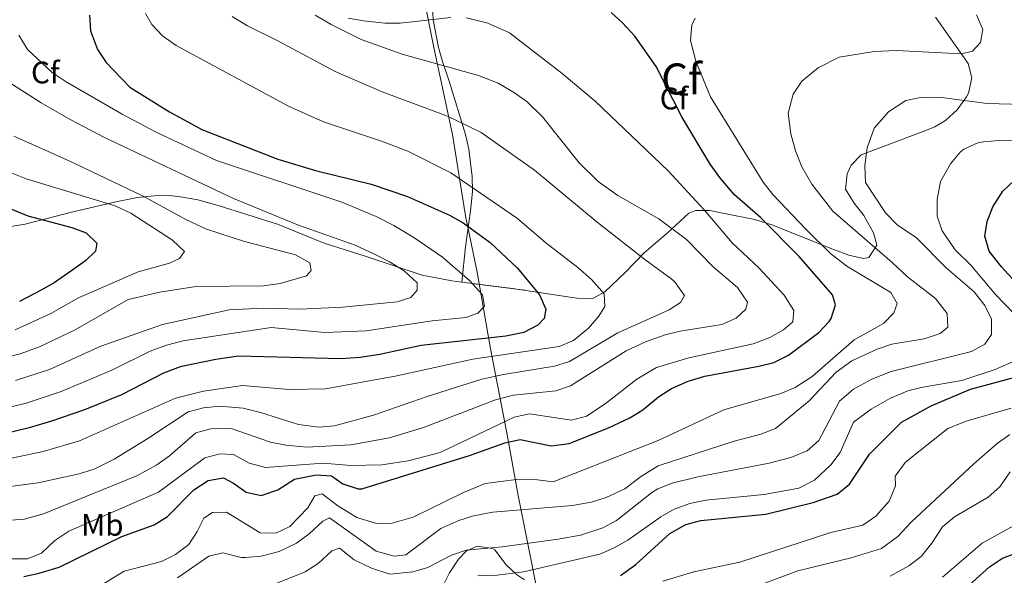
# Model space of a CAD drawing. Units: metres. Extents: x 600322 to 607196, y 4747671 to 4752401.
# Drawn here: x 604003 to 604320, y 4751136 to 4751315 of the extents above; entities that cross this region are included whole.
import ezdxf
from ezdxf.enums import TextEntityAlignment as Align

# ---------------------------------------------------------------- set-up
doc = ezdxf.new("R2010")
doc.units = ezdxf.units.M
doc.header["$MEASUREMENT"] = 0
doc.linetypes.add('DGN Style 3', pattern=[119.94234, 85.6731, -34.26924])
for name, color, linetype, lineweight in [('Nivel 1', 7, 'Continuous', 0), ('Nivel 35', 7, 'Continuous', 0), ('Nivel 36', 7, 'Continuous', 0), ('Nivel 37', 7, 'Continuous', 0), ('Nivel 4', 7, 'Continuous', 0), ('Nivel 48', 7, 'Continuous', 0), ('Nivel 5', 7, 'Continuous', 0), ('Nivel 57', 7, 'Continuous', 0)]:
    doc.layers.add(name, color=color, linetype=linetype, lineweight=lineweight)
doc.styles.add('Style-Arial', font='txt')
doc.styles.add('Style-Arial Narrow', font='txt')

msp = doc.modelspace()

# ---------------------------------------------------------------- linework, layer by layer
at = {"layer": 'Nivel 1', "color": 7, "linetype": 'Continuous', "lineweight": 0, "flags": 128}
msp.add_lwpolyline([(604129.19, 4751341.77), (604136.21, 4751306.1), (604142.29, 4751278.08), (604146.44, 4751251.83), (604150.15, 4751233.7), (604154.42, 4751208.97), (604159.6, 4751182.47), (604163.33, 4751161.67), (604167.44, 4751141.26), (604171.95, 4751118.31)], dxfattribs=at)
at = {"layer": 'Nivel 35', "color": 92, "linetype": 'DGN Style 3', "lineweight": 0, "extrusion": (0.251676, -0.031479, 0.967299), "elevation": 3147.14, "flags": 128}
msp.add_lwpolyline([(4789476.61, -9324.08), (4789476.61, -9307.09)], dxfattribs=at)
at = {"layer": 'Nivel 35', "color": 92, "linetype": 'DGN Style 3', "lineweight": 0}
for points in [[(604145.28, 4751230.44, 683.6), (604146.38, 4751241.89, 676.86), (604148.06, 4751253.47, 672.18), (604148.7, 4751259.7, 670.16), (604148.58, 4751264.49, 668.71), (604147.45, 4751273.34, 666.93), (604146.47, 4751278.02, 666.21), (604141.11, 4751295.2, 662.62), (604139.04, 4751301.53, 660.73), (604137.69, 4751306.05, 658.83), (604135.97, 4751315.02, 653.98), (604135.84, 4751319.7, 652.45), (604137.17, 4751332.93, 647.14)], [(604297.82, 4751315.82, 643.08), (604308.26, 4751300.96, 636.69), (604309.51, 4751296.3, 635.09), (604308.4, 4751291.34, 633.66), (604307.74, 4751290.16, 633.34), (604304.7, 4751286.04, 632.67), (604301.02, 4751282.55, 632.73), (604297.56, 4751280.54, 633.04), (604292.94, 4751278.65, 633.5), (604273.8, 4751271.48, 636.08), (604270.57, 4751268.14, 637.96), (604269.37, 4751265.42, 638.82), (604268.77, 4751260.39, 638.81), (604271.56, 4751255.91, 639.12), (604274.71, 4751251.9, 639.57), (604277.86, 4751246.34, 640.76), (604278.84, 4751242.33, 642.16), (604276.26, 4751238.42, 644.77), (604274.58, 4751238.12, 645.51), (604269.92, 4751239.2, 646.69), (604265.24, 4751240.82, 647.62), (604245.11, 4751248.93, 649.98), (604239.6, 4751250.64, 650.82), (604229.84, 4751252.59, 653.12), (604225.08, 4751253.53, 655.04), (604220.53, 4751253.54, 657.31), (604218.36, 4751252.68, 658.29), (604211.39, 4751246.28, 660.73), (604203.93, 4751239.88, 665.6), (604197.82, 4751233.61, 669.25), (604191.33, 4751227.31, 670.16), (604187.39, 4751225.23, 672.51), (604182.24, 4751225.28, 673.79), (604161.59, 4751228.4, 679.29)], [(604145.28, 4751230.44, 683.6), (604141.99, 4751230.86, 684.47), (604132.48, 4751232.75, 686.29), (604114.16, 4751238.78, 687.84), (604100.92, 4751243.01, 688.42), (604085.85, 4751249.19, 687.81), (604066.79, 4751255.19, 687.47), (604060.2, 4751256.94, 687.93), (604055.33, 4751257.9, 688.67), (604051.05, 4751258.37, 689.33), (604046.14, 4751258.33, 690.1), (604040.85, 4751257.79, 691.16), (604034.35, 4751256.44, 697.25), (604019.98, 4751253.08, 699.91), (604004.66, 4751249.11, 704.85), (603995.23, 4751247.64, 707.77)]]:
    msp.add_polyline3d(points, dxfattribs=at)
at = {"layer": 'Nivel 36', "color": 92, "linetype": 'Continuous', "lineweight": 0}
msp.add_polyline3d([(604136.89, 4751127.94, 629.4), (604141.32, 4751136.79, 632.71), (604144.14, 4751141.15, 633.12), (604146.64, 4751143.71, 633.36), (604150.18, 4751145.3, 633.66), (604155.13, 4751144.59, 633.24), (604155.9, 4751144.11, 633.06), (604159.52, 4751139.32, 631.23), (604162.8, 4751136.16, 629), (604165.42, 4751134.49, 627.58)], dxfattribs=at)
at = {"layer": 'Nivel 4', "color": 30, "linetype": 'Continuous', "lineweight": 30, "flags": 128}
for points, elevation in [([(604025.34, 4751316.48), (604025.7, 4751311.5), (604027.95, 4751305.45), (604030.69, 4751301.24), (604038.28, 4751293.28), (604051.15, 4751285.41), (604061.53, 4751279.67), (604086.03, 4751270.14), (604098.13, 4751266.48), (604116.04, 4751261.99), (604127.76, 4751258.08), (604141.27, 4751252.02), (604145.65, 4751249.6), (604154.4, 4751243.19), (604163.18, 4751234.98), (604170.21, 4751226.39), (604172.29, 4751221.71), (604171.78, 4751218.69), (604169.7, 4751216.54), (604165.26, 4751214.2), (604159.37, 4751213.04), (604132.1, 4751210.02), (604118.88, 4751207.14), (604112.45, 4751206.17), (604106.31, 4751205.78), (604073.34, 4751206.56), (604066.03, 4751205.48), (604054.59, 4751203.11), (604049.19, 4751201.14), (604035.67, 4751194.14), (604023.7, 4751189.34), (604013.08, 4751185.62), (604005.93, 4751183.49), (603987.3, 4751178.94)], 675), ([(604004.24, 4751135.54), (604009.12, 4751136.6), (604015.54, 4751138.62), (604035.8, 4751148.46), (604046.17, 4751152.19), (604050.41, 4751154.86), (604058.9, 4751163.51), (604063.54, 4751166.48), (604068.47, 4751167.37), (604071.66, 4751165.67), (604075.74, 4751162.73), (604080.64, 4751161.64), (604085.99, 4751163.54), (604091.31, 4751166.98), (604098.28, 4751168.39), (604103.26, 4751167.98), (604106.97, 4751165.43), (604111.82, 4751163.79), (604113.04, 4751163.87), (604147.73, 4751174.61), (604159.12, 4751178.68), (604164.07, 4751179.68), (604174.01, 4751177.66), (604179.76, 4751178.48), (604192.52, 4751183.51), (604199.29, 4751186.75), (604203.57, 4751189.34), (604208.56, 4751193.47), (604212.79, 4751196.13), (604218.09, 4751198.53), (604223.52, 4751200.17), (604240.86, 4751203.36), (604245.7, 4751204.6), (604250.47, 4751206.91), (604260.17, 4751214.21), (604263.56, 4751217.78), (604264.2, 4751218.75), (604265.54, 4751223.1), (604264.65, 4751226.33), (604253.92, 4751238.72), (604241.4, 4751251.31), (604233.02, 4751258.62), (604228.62, 4751263.72), (604225.18, 4751268.54), (604216.13, 4751283.78), (604207.79, 4751300), (604200.92, 4751309.71), (604197.02, 4751314.02), (604193.29, 4751317.35)], 650), ([(604323.4, 4751230.6), (604318.99, 4751235.38), (604315.1, 4751240.46), (604313.64, 4751245.26), (604314.38, 4751250), (604316.19, 4751254.74), (604319.41, 4751259.78), (604323.15, 4751263.24)], 625), ([(603987.9, 4751259.05), (604005.48, 4751251.82), (604019.64, 4751248.07), (604024.3, 4751246.31), (604027.75, 4751242.98), (604027.23, 4751240.39), (604024.08, 4751237.29), (604020.01, 4751234.38), (604013.91, 4751230.22), (604009.55, 4751227.78), (604002.76, 4751224.25)], 700), ([(604306.51, 4751130.84), (604315.18, 4751138.67), (604319.34, 4751141.44), (604327.13, 4751144.41), (604333.64, 4751147.4), (604343.58, 4751153.17), (604347.74, 4751157.01), (604356.13, 4751166.41), (604361.96, 4751171.5), (604366.47, 4751175.02), (604370.76, 4751177.59), (604382.63, 4751183.46), (604386.94, 4751186), (604392.66, 4751190.52), (604397.63, 4751195.8), (604399.36, 4751201.16), (604399, 4751206.58), (604398.12, 4751211.5), (604397.89, 4751212.2), (604395.22, 4751215.12), (604392.94, 4751220.56), (604393.25, 4751224.2)], 600), ([(604196.32, 4751135.91), (604201.28, 4751139.41), (604212.2, 4751149.42), (604217.35, 4751152.34), (604222.19, 4751153.66), (604243.18, 4751155.67), (604258.39, 4751159.42), (604266.14, 4751162.13), (604270.04, 4751165.28), (604276.56, 4751174.97), (604286.86, 4751185.32), (604296.37, 4751190.55), (604309, 4751196), (604327.8, 4751201)], 625)]:
    msp.add_lwpolyline(points, dxfattribs=dict(at, elevation=elevation))
at = {"layer": 'Nivel 5', "color": 30, "linetype": 'Continuous', "lineweight": 0, "flags": 128}
for points, elevation in [([(604043.34, 4751317.02), (604045.38, 4751313.53), (604048.8, 4751309.89), (604053.21, 4751306.73), (604089.45, 4751287.23), (604100.72, 4751282.17), (604119.4, 4751275.92), (604127.89, 4751272.68), (604141.65, 4751265.73), (604163.13, 4751250.95), (604172.31, 4751243.18), (604182.64, 4751235.15), (604187.04, 4751231.3), (604191.06, 4751226.64), (604191.29, 4751222.56), (604189.37, 4751219.45), (604186.08, 4751215.66), (604181.19, 4751211.67), (604176.61, 4751209.66), (604148.83, 4751205.67), (604124.31, 4751200.3), (604101.35, 4751196.07), (604089.68, 4751195.89), (604074.63, 4751197.16), (604062.02, 4751195.36), (604053, 4751193.05), (604022.17, 4751179.33), (604010.45, 4751175.87), (603998.77, 4751173.38)], 670), ([(604098.06, 4751316.52), (604103.14, 4751313.5), (604112.84, 4751308.65), (604126.05, 4751303.98), (604150.65, 4751297.07), (604156.91, 4751294.56), (604162.24, 4751291.51), (604166.32, 4751288.61), (604171.2, 4751283.78), (604183.05, 4751268.92), (604189.11, 4751262.92), (604195.52, 4751258.34), (604208.69, 4751250.87), (604217.61, 4751244.2), (604226.2, 4751235.37), (604234.05, 4751228.71), (604237.2, 4751224.04), (604236.75, 4751221.7), (604233.55, 4751218.79), (604228.94, 4751216.79), (604215.57, 4751214.61), (604210.7, 4751213.49), (604204.43, 4751211.22), (604198.17, 4751208.34), (604180.19, 4751197.06), (604175.46, 4751195.38), (604161.84, 4751194.03), (604156.09, 4751192.52), (604132.86, 4751183.55), (604121.91, 4751180.23), (604109.54, 4751177.96), (604095.3, 4751177.28), (604088.56, 4751177.87), (604083.66, 4751178.86), (604070.97, 4751183.3), (604064.46, 4751183.16), (604059.61, 4751181.86), (604051.15, 4751174.5), (604047.07, 4751171.61), (604040.8, 4751168.16), (604010.48, 4751155.79), (604004.03, 4751153.99), (603999.03, 4751153.72)], 660), ([(604310.96, 4751316.64), (604313.02, 4751311.92), (604312.32, 4751307.7), (604309.72, 4751304.94), (604306.14, 4751304), (604285.16, 4751305.1), (604278.04, 4751304.82), (604266.72, 4751302.94), (604259.96, 4751299.56), (604254.73, 4751295.2), (604251.93, 4751291.08), (604250.36, 4751284.92), (604251.23, 4751278.25), (604252.66, 4751272.75), (604254.78, 4751267.67), (604257.94, 4751262.06), (604264.76, 4751253.38), (604283.87, 4751236.82), (604288.76, 4751232.16), (604297.8, 4751225.18), (604301.51, 4751220.36), (604301.8, 4751215.94), (604299.28, 4751213.95), (604294.16, 4751212.22), (604283.73, 4751210.49), (604279.02, 4751208.83)], 640), ([(604071.24, 4751316.13), (604076.2, 4751313.11), (604086.04, 4751308.26), (604104.49, 4751298.33), (604119.54, 4751291.76), (604140.63, 4751283.91), (604151.43, 4751278.73), (604168.61, 4751266.56), (604188.84, 4751249.81), (604204.14, 4751237.76), (604212.55, 4751231.63), (604213.72, 4751230.64), (604216.95, 4751226.1), (604215.62, 4751223.93), (604212.06, 4751221.52), (604195.46, 4751214.13), (604179.89, 4751204.83), (604175.1, 4751203.38), (604158.68, 4751200.65), (604151.73, 4751199.13), (604134.09, 4751193.59), (604116.78, 4751187.56), (604104.22, 4751184.13), (604099.23, 4751183.7), (604092.67, 4751184.52), (604080.44, 4751188.44), (604074.81, 4751189.82), (604067.33, 4751190.45), (604062.01, 4751189.96), (604057.15, 4751188.63), (604044.17, 4751180.04), (604033.25, 4751173.41), (604026.79, 4751170.21), (604022.03, 4751168.66), (604008.86, 4751165.72), (603997.17, 4751164.26)], 665), ([(604146.74, 4751315.64), (604153.6, 4751313.92), (604160.6, 4751310.86), (604177.6, 4751297.76), (604188.13, 4751288.83), (604211.69, 4751266.34), (604223.24, 4751253.76), (604232.31, 4751243.09), (604240.84, 4751235.11), (604249.09, 4751226.27), (604252.15, 4751221.28), (604251.82, 4751217.71), (604248.85, 4751215.04), (604244.47, 4751212.63), (604239.03, 4751210.6), (604218.34, 4751206.01), (604207.97, 4751202.91), (604201.58, 4751199.22), (604191.36, 4751191.22), (604185.41, 4751187.22), (604180.52, 4751185.97), (604167.02, 4751188), (604162.12, 4751186.97), (604138.23, 4751175.58), (604128.01, 4751172.83), (604119.52, 4751171.54), (604109.52, 4751171.35), (604100.56, 4751172.15), (604082.02, 4751170.72), (604076.74, 4751172.14), (604071.68, 4751174.91), (604067.32, 4751175.09), (604062.48, 4751173.83), (604047.53, 4751162.78), (604018.67, 4751150.18)], 655), ([(604108.62, 4751315.58), (604113.55, 4751314.73), (604120.4, 4751313.99), (604125.41, 4751313.96), (604141.74, 4751315.72)], 655), ([(604220.38, 4751315.53), (604219.34, 4751313.32), (604218.87, 4751308.33), (604220.65, 4751301.66), (604225.29, 4751290.14), (604242.25, 4751262.66), (604245.37, 4751258.74), (604255.99, 4751247.48), (604264.01, 4751239.73), (604269.24, 4751235.61), (604283.41, 4751227.09), (604285.45, 4751223.53), (604284.36, 4751220.59), (604281.06, 4751217.15), (604271.56, 4751211.84), (604258.07, 4751200.07), (604252.58, 4751196.52), (604247.95, 4751194.61), (604229.62, 4751189.34), (604208.44, 4751179.41), (604174.62, 4751166.09), (604169.65, 4751166.74), (604162.8, 4751166.86), (604152.78, 4751165.6), (604145.58, 4751162.58), (604129.62, 4751154.7)], 645), ([(603985.8, 4751186.83), (604004.94, 4751191.45), (604016.22, 4751195.18), (604032.5, 4751202.11), (604044.93, 4751208.21), (604050.1, 4751210.13), (604055.55, 4751211.54), (604083.88, 4751215.83), (604101.12, 4751214.27), (604114.46, 4751214.72), (604135.65, 4751218.03), (604146.48, 4751219.02), (604150.43, 4751220.43), (604152.55, 4751222.69), (604151.9, 4751226.39), (604147.85, 4751230.88), (604139.01, 4751238.52), (604129.8, 4751244.9), (604123.32, 4751248.68), (604117.66, 4751251.59), (604106.62, 4751256.27), (604066.22, 4751269.67), (604046.86, 4751278.77), (604035.86, 4751284.63), (604017.86, 4751295), (604013.32, 4751298.08), (604005.41, 4751305.45), (604002.6, 4751310.11)], 680), ([(603997.9, 4751295.89), (604009.76, 4751288.28), (604019.09, 4751282.87), (604029.99, 4751277.18), (604071.66, 4751257.41), (604092.69, 4751248.79), (604110.91, 4751242.35), (604116.88, 4751239.53), (604121.98, 4751236.99), (604126.65, 4751234.11), (604130.84, 4751230.22), (604130.9, 4751227.86), (604128.79, 4751225.48), (604124.42, 4751224.11), (604106.77, 4751222.36), (604093.18, 4751221.71), (604081.12, 4751222.04), (604070.33, 4751221.57), (604048.88, 4751216.81), (604028.94, 4751209.87), (604012.49, 4751202.31), (604001.56, 4751198.78)], 685), ([(604326.01, 4751287.68), (604314.42, 4751287.99), (604300.61, 4751289.92), (604295.62, 4751290.11), (604293.03, 4751290.02), (604288.17, 4751288.97), (604282.65, 4751285.4), (604278.06, 4751280.06), (604275.73, 4751273.76), (604275.02, 4751268.02), (604275.22, 4751262.56), (604281.64, 4751252.78), (604285.4, 4751248.93), (604291.65, 4751244.7), (604301.17, 4751235.04), (604310.28, 4751227.34), (604313.61, 4751222.96), (604315.84, 4751218.48), (604315.79, 4751213.6), (604313.62, 4751210.46), (604309.32, 4751208.07), (604283.52, 4751201.69), (604277.27, 4751199.22), (604271.41, 4751195.96), (604266.82, 4751192.14), (604260.18, 4751179.37), (604256.41, 4751176.08), (604251.21, 4751173.97), (604244.2, 4751172.14), (604221.23, 4751167.66), (604213.01, 4751165.63), (604208.31, 4751163.84), (604206.32, 4751162.59), (604195.07, 4751153.63), (604190.66, 4751151.28), (604183.43, 4751148.89), (604176.29, 4751147.56), (604158.25, 4751145.09), (604146.69, 4751144.05), (604141.96, 4751142.45), (604134.33, 4751138.46), (604129.51, 4751137.08), (604122.1, 4751136.37)], 635), ([(603985.15, 4751202.98), (604003.04, 4751207.35), (604009.25, 4751209.62), (604020.76, 4751215.04), (604037.84, 4751224.85), (604048.04, 4751227.26), (604059.58, 4751229.04), (604081.35, 4751229.22), (604086.77, 4751230.02), (604095.18, 4751232.52), (604096.74, 4751234.16), (604096.3, 4751236.71), (604091.7, 4751239.26), (604074.91, 4751243.7), (604062.97, 4751247.54), (604056.34, 4751250.6), (604042.43, 4751258.26), (604019.03, 4751269.46), (604000.95, 4751277.53)], 690), ([(604332.34, 4751276.17), (604318.16, 4751276.16), (604313.19, 4751275.69), (604311.44, 4751275.36), (604306.88, 4751273.33), (604305.78, 4751272.42), (604302.61, 4751268.55), (604299.38, 4751262.95), (604298.32, 4751257.14), (604298.28, 4751251.68), (604299.96, 4751246.98), (604304.11, 4751240.82), (604309.12, 4751235.88), (604317.05, 4751226.48), (604326.03, 4751217.18)], 630), ([(604001.36, 4751215.06), (604012.89, 4751220.34), (604021.8, 4751225.4), (604041.01, 4751233.82), (604051.15, 4751236.56), (604054.34, 4751238.08), (604055.88, 4751240.38), (604052.02, 4751244), (604038.65, 4751252.71), (604033.65, 4751255.1), (604004.91, 4751263.72), (603999.53, 4751265.89)], 695), ([(604279.02, 4751208.83), (604270.83, 4751205.04), (604265.75, 4751201.48), (604257.07, 4751192.23), (604246.22, 4751183.29), (604241.57, 4751181.44), (604232.95, 4751179.17), (604208.46, 4751171.19), (604202.76, 4751167.66), (604197.76, 4751163.84), (604191.69, 4751161.06), (604186.92, 4751159.57), (604180.92, 4751158.5), (604155.24, 4751156.33), (604149, 4751155.16), (604144.24, 4751153.63), (604138.52, 4751151.04), (604127.24, 4751142.6), (604123.45, 4751142.1), (604117.69, 4751143.75), (604102.65, 4751154.53), (604100.53, 4751153.37), (604096.04, 4751149.27), (604092.03, 4751146.29), (604086.4, 4751143.58), (604080.6, 4751142.09), (604075.59, 4751141.65), (604074.15, 4751141.66), (604068.27, 4751143.2), (604063.74, 4751142.16), (604053.69, 4751135.15)], 640), ([(604323.32, 4751205.12), (604317.03, 4751202.26), (604306.23, 4751198.75), (604293.75, 4751196.62), (604288.9, 4751195.41), (604283.08, 4751192.99), (604277.08, 4751189.56), (604271.38, 4751185.27), (604267.1, 4751175.55), (604264.1, 4751171.57), (604258.85, 4751166.66), (604253.75, 4751164), (604242.61, 4751162.04), (604223.82, 4751160.17), (604218.71, 4751159.12), (604213.67, 4751157.24), (604209.32, 4751154.76), (604198.7, 4751147.31)], 630), ([(604322.15, 4751189.83), (604307.99, 4751185.75), (604301.8, 4751183.29), (604288.09, 4751172.38), (604284.8, 4751167.87), (604284.94, 4751164.75), (604282.88, 4751159.85), (604278.51, 4751155.02), (604274.4, 4751152.15), (604264.04, 4751149.78), (604234.77, 4751140.19), (604219.98, 4751137.03), (604209.98, 4751134.01)], 620), ([(604321.71, 4751181.34), (604317.64, 4751178.43), (604310.04, 4751171.78), (604290.08, 4751153.17), (604285.67, 4751148.5), (604280.35, 4751144.61), (604270.66, 4751141.56), (604253.41, 4751137.36), (604239.37, 4751132.17)], 615), ([(604321.8, 4751169.34), (604318.48, 4751164.46), (604314.77, 4751161.09), (604303.85, 4751154.79), (604300.02, 4751151.56), (604296.6, 4751146.34), (604293.15, 4751142.05), (604289.18, 4751139.02), (604283.16, 4751135.66)], 610), ([(604129.62, 4751154.7), (604122.81, 4751152.72), (604117.8, 4751152.6), (604111.43, 4751154.6), (604105.36, 4751158.35), (604100.22, 4751162.26), (604097.9, 4751161.52), (604095.7, 4751157.7), (604089.86, 4751151.65), (604085.3, 4751149.5), (604080.26, 4751149.6), (604069.51, 4751156.28), (604064.95, 4751156.16), (604062.19, 4751154.41), (604060.04, 4751150.08), (604057.28, 4751145.92), (604052.99, 4751142.64), (604048.51, 4751140.41), (604036.47, 4751137.32), (604023.47, 4751129.34)], 645), ([(604329.86, 4751155.78), (604312.8, 4751146.27), (604300.03, 4751135.33)], 605), ([(604018.67, 4751150.18), (604014.22, 4751147.15), (604009.88, 4751143.08), (604005.42, 4751141.31), (604000.41, 4751141.26), (603982.1, 4751144.52), (603977.1, 4751144.77), (603971.78, 4751144.12), (603967.06, 4751141.91), (603950.43, 4751128.04)], 655), ([(604198.7, 4751147.31), (604194.3, 4751144.77), (604189.73, 4751142.73), (604165.06, 4751137.05), (604156.62, 4751135.98), (604150.39, 4751135.77)], 630), ([(604122.1, 4751136.37), (604116.18, 4751138.22), (604110.59, 4751140.98), (604105.82, 4751144.71), (604103.34, 4751143.85), (604098.96, 4751139.78), (604094.77, 4751137.04), (604071.32, 4751127.6)], 635)]:
    msp.add_lwpolyline(points, dxfattribs=dict(at, elevation=elevation))
at = {"layer": 'Nivel 57', "color": 92, "linetype": 'DGN Style 3', "lineweight": 0}
for points in [[(603995.23, 4751247.64, 707.77), (604004.66, 4751249.11, 704.85), (604019.98, 4751253.08, 699.91), (604034.35, 4751256.44, 697.25), (604040.85, 4751257.79, 691.16), (604046.14, 4751258.33, 690.1), (604051.05, 4751258.37, 689.33), (604055.33, 4751257.9, 688.67), (604060.2, 4751256.94, 687.93), (604066.79, 4751255.19, 687.47), (604085.85, 4751249.19, 687.81), (604100.92, 4751243.01, 688.42), (604114.16, 4751238.78, 687.84), (604132.48, 4751232.75, 686.29), (604141.99, 4751230.86, 684.47), (604145.28, 4751230.44, 683.6), (604146.38, 4751241.89, 676.86), (604148.06, 4751253.47, 672.18), (604148.7, 4751259.7, 670.16), (604148.58, 4751264.49, 668.71), (604147.45, 4751273.34, 666.93), (604146.47, 4751278.02, 666.21), (604141.11, 4751295.2, 662.62), (604139.04, 4751301.53, 660.73), (604137.69, 4751306.05, 658.83), (604135.97, 4751315.02, 653.98), (604135.84, 4751319.7, 652.45)], [(604135.84, 4751319.7, 652.45), (604135.97, 4751315.02, 653.98), (604137.69, 4751306.05, 658.83), (604139.04, 4751301.53, 660.73), (604141.11, 4751295.2, 662.62), (604146.47, 4751278.02, 666.21), (604147.45, 4751273.34, 666.93), (604148.58, 4751264.49, 668.71), (604148.7, 4751259.7, 670.16), (604148.06, 4751253.47, 672.18), (604146.38, 4751241.89, 676.86), (604145.28, 4751230.44, 683.6), (604161.59, 4751228.4, 679.29), (604182.24, 4751225.28, 673.79), (604187.39, 4751225.23, 672.51), (604191.33, 4751227.31, 670.16), (604197.82, 4751233.61, 669.25), (604203.93, 4751239.88, 665.6), (604211.39, 4751246.28, 660.73), (604218.36, 4751252.68, 658.29), (604220.53, 4751253.54, 657.31), (604225.08, 4751253.53, 655.04), (604229.84, 4751252.59, 653.12), (604239.6, 4751250.64, 650.82), (604245.11, 4751248.93, 649.98), (604265.24, 4751240.82, 647.62), (604269.92, 4751239.2, 646.69), (604274.58, 4751238.12, 645.51), (604276.26, 4751238.42, 644.77), (604278.84, 4751242.33, 642.16), (604277.86, 4751246.34, 640.76), (604274.71, 4751251.9, 639.57), (604271.56, 4751255.91, 639.12), (604268.77, 4751260.39, 638.81), (604269.37, 4751265.42, 638.82), (604270.57, 4751268.14, 637.96), (604273.8, 4751271.48, 636.08), (604292.94, 4751278.65, 633.5), (604297.56, 4751280.54, 633.04), (604301.02, 4751282.55, 632.73), (604304.7, 4751286.04, 632.67), (604307.74, 4751290.16, 633.34), (604308.4, 4751291.34, 633.66), (604309.51, 4751296.3, 635.09), (604308.26, 4751300.96, 636.69), (604297.82, 4751315.82, 643.08)]]:
    msp.add_polyline3d(points, dxfattribs=at)

# ---------------------------------------------------------------- texts
at = {"layer": 'Nivel 37', "color": 92, "linetype": 'Continuous', "lineweight": 0}
for s, style, p in [('Cf', 'Style-Arial', (604011.1, 4751298.03, 683.86)), ('Cf', 'Style-Arial', (604213.56, 4751289.64, 648.86)), ('Mb', 'Style-Arial Narrow', (604029.47, 4751152.21, 652.53))]:
    msp.add_text(s, height=7, dxfattribs=dict(at, style=style)).set_placement(p, align=Align.MIDDLE_CENTER)
at = {"layer": 'Nivel 48', "color": 92, "linetype": 'Continuous', "lineweight": 0, "style": 'Style-Arial Narrow'}
msp.add_text('Cf', height=10, dxfattribs=at).set_placement((604215.96, 4751295.95), align=Align.MIDDLE_CENTER)

doc.saveas('drawing.dxf')
